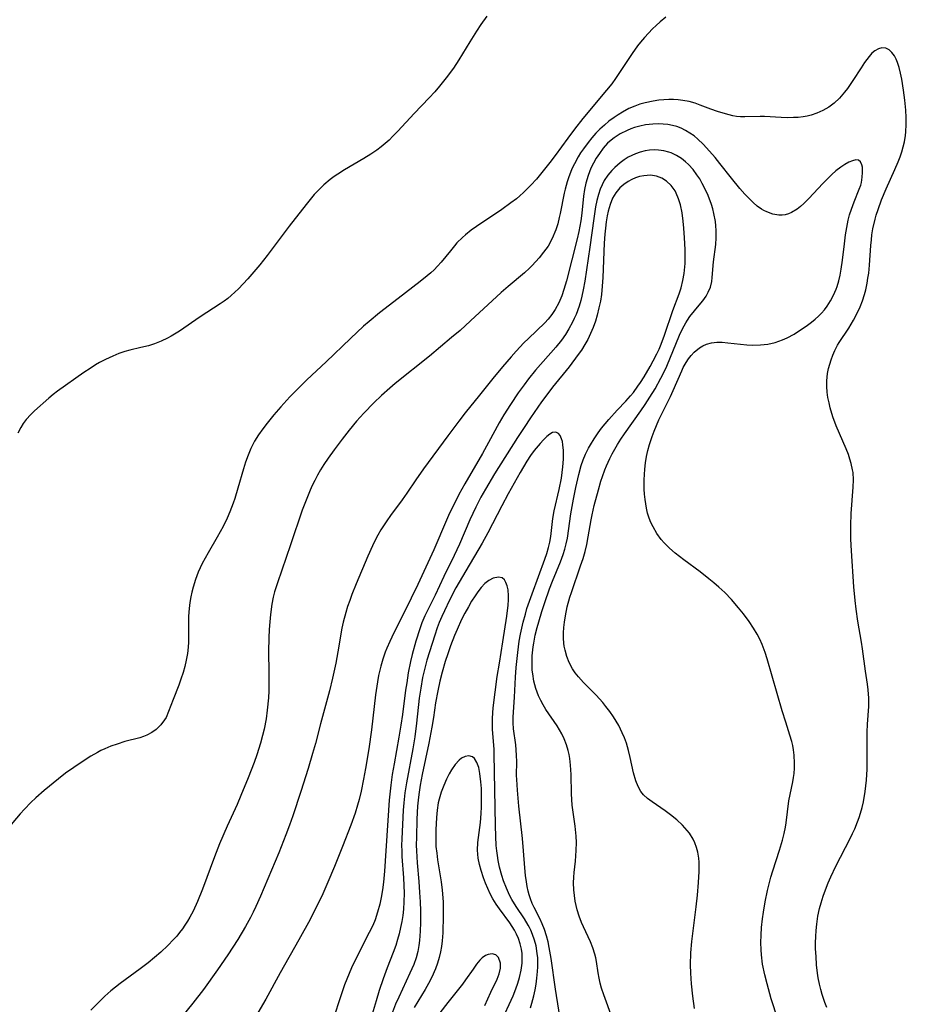
# Model space of a CAD drawing. Units: inches. Extents: x 2098702 to 2104108, y 164897 to 170378.
# Drawn here: x 2099637 to 2099742, y 165338 to 165454 of the extents above; entities that cross this region are included whole.
import ezdxf

# ---------------------------------------------------------------- set-up
doc = ezdxf.new("R2010")
doc.units = ezdxf.units.IN
doc.header["$MEASUREMENT"] = 0
doc.layers.add('c_07_T15S_R20E', color=199, linetype='Continuous')

msp = doc.modelspace()

# ---------------------------------------------------------------- linework, layer by layer
at = {"layer": 'c_07_T15S_R20E'}
for points in [[(2099692.14, 165454.49, 1006), (2099691.44, 165453.5, 1006), (2099690.91, 165452.72, 1006), (2099690.12, 165451.45, 1006), (2099688.85, 165449.31, 1006), (2099688.21, 165448.34, 1006), (2099687.36, 165447.19, 1006), (2099686.58, 165446.23, 1006), (2099686, 165445.56, 1006), (2099685.36, 165444.85, 1006), (2099683.6, 165443.01, 1006), (2099681.67, 165440.94, 1006), (2099681.07, 165440.32, 1006), (2099680.62, 165439.88, 1006), (2099680.15, 165439.46, 1006), (2099679.68, 165439.07, 1006), (2099679.19, 165438.7, 1006), (2099678.47, 165438.2, 1006), (2099677.65, 165437.69, 1006), (2099675.39, 165436.38, 1006), (2099674.61, 165435.88, 1006), (2099674.15, 165435.57, 1006), (2099673.7, 165435.24, 1006), (2099672.96, 165434.61, 1006), (2099672.56, 165434.23, 1006), (2099672.17, 165433.84, 1006), (2099671.82, 165433.45, 1006), (2099670.88, 165432.3, 1006), (2099668.87, 165429.72, 1006), (2099666.27, 165426.27, 1006), (2099665.41, 165425.19, 1006), (2099664.94, 165424.63, 1006), (2099663.99, 165423.54, 1006), (2099662.88, 165422.36, 1006), (2099662.47, 165421.96, 1006), (2099662.04, 165421.58, 1006), (2099661.63, 165421.23, 1006), (2099661.2, 165420.9, 1006), (2099660.74, 165420.58, 1006), (2099658.39, 165419.05, 1006), (2099655.96, 165417.38, 1006), (2099654.96, 165416.77, 1006), (2099654.53, 165416.55, 1006), (2099653.78, 165416.2, 1006), (2099653.01, 165415.89, 1006), (2099652.3, 165415.66, 1006), (2099651.41, 165415.43, 1006), (2099650.09, 165415.12, 1006), (2099649.52, 165414.97, 1006), (2099648.8, 165414.73, 1006), (2099648.09, 165414.44, 1006), (2099647.23, 165414.04, 1006), (2099646.54, 165413.68, 1006), (2099646.05, 165413.39, 1006), (2099645.42, 165412.99, 1006), (2099644.69, 165412.5, 1006), (2099641.59, 165410.3, 1006), (2099641.08, 165409.91, 1006), (2099640.56, 165409.49, 1006), (2099638.9, 165407.99, 1006), (2099638.44, 165407.57, 1006), (2099637.9, 165406.98, 1006), (2099637.54, 165406.5, 1006), (2099637.26, 165406.04, 1006), (2099636.91, 165405.34, 1006)], [(2099713.21, 165454.34, 1004), (2099712.56, 165453.81, 1004), (2099712.09, 165453.39, 1004), (2099711.63, 165452.96, 1004), (2099711.15, 165452.47, 1004), (2099710.7, 165451.97, 1004), (2099710.23, 165451.41, 1004), (2099709.89, 165450.96, 1004), (2099709.26, 165450.09, 1004), (2099707.29, 165447.12, 1004), (2099706.85, 165446.51, 1004), (2099706.24, 165445.75, 1004), (2099703.44, 165442.4, 1004), (2099702.45, 165441.17, 1004), (2099701.66, 165440.12, 1004), (2099700.2, 165438.07, 1004), (2099699.57, 165437.24, 1004), (2099697.97, 165435.28, 1004), (2099697.33, 165434.56, 1004), (2099697.06, 165434.28, 1004), (2099696.46, 165433.69, 1004), (2099696.04, 165433.33, 1004), (2099695.61, 165432.97, 1004), (2099694.97, 165432.47, 1004), (2099693.89, 165431.7, 1004), (2099690.9, 165429.71, 1004), (2099690.3, 165429.27, 1004), (2099689.63, 165428.73, 1004), (2099689.26, 165428.4, 1004), (2099688.62, 165427.76, 1004), (2099688.33, 165427.44, 1004), (2099687.84, 165426.84, 1004), (2099686.74, 165425.48, 1004), (2099686.34, 165425.03, 1004), (2099685.92, 165424.61, 1004), (2099685.53, 165424.24, 1004), (2099685.13, 165423.89, 1004), (2099684.3, 165423.23, 1004), (2099681.68, 165421.23, 1004), (2099679.48, 165419.52, 1004), (2099678.28, 165418.52, 1004), (2099677.63, 165417.95, 1004), (2099676.07, 165416.51, 1004), (2099673.23, 165413.75, 1004), (2099670.95, 165411.63, 1004), (2099669.92, 165410.63, 1004), (2099668.94, 165409.62, 1004), (2099667.9, 165408.47, 1004), (2099667.06, 165407.51, 1004), (2099666.27, 165406.55, 1004), (2099665.76, 165405.88, 1004), (2099665.26, 165405.17, 1004), (2099664.8, 165404.43, 1004), (2099664.54, 165403.93, 1004), (2099664.35, 165403.55, 1004), (2099664.02, 165402.75, 1004), (2099663.73, 165401.93, 1004), (2099663.48, 165401.14, 1004), (2099662.82, 165398.88, 1004), (2099662.45, 165397.68, 1004), (2099662.27, 165397.12, 1004), (2099661.88, 165396.1, 1004), (2099661.56, 165395.35, 1004), (2099661.09, 165394.38, 1004), (2099660.39, 165393.1, 1004), (2099659.32, 165391.27, 1004), (2099658.63, 165389.99, 1004), (2099658.16, 165388.98, 1004), (2099657.83, 165388.11, 1004), (2099657.55, 165387.21, 1004), (2099657.41, 165386.65, 1004), (2099657.29, 165386.07, 1004), (2099657.18, 165385.4, 1004), (2099657.09, 165384.72, 1004), (2099657.02, 165383.82, 1004), (2099657, 165383.18, 1004), (2099657.01, 165380.76, 1004), (2099656.98, 165380.15, 1004), (2099656.88, 165379.39, 1004), (2099656.75, 165378.64, 1004), (2099656.57, 165377.87, 1004), (2099656.38, 165377.17, 1004), (2099656.12, 165376.37, 1004), (2099655.87, 165375.68, 1004), (2099655.19, 165373.98, 1004), (2099654.67, 165372.57, 1004), (2099654.37, 165371.89, 1004), (2099654.2, 165371.6, 1004), (2099653.75, 165371, 1004), (2099653.21, 165370.47, 1004), (2099652.68, 165370.1, 1004), (2099652.11, 165369.79, 1004), (2099651.7, 165369.62, 1004), (2099651.27, 165369.48, 1004), (2099649.53, 165369.03, 1004), (2099648.6, 165368.74, 1004), (2099647.88, 165368.49, 1004), (2099647.16, 165368.19, 1004), (2099646.71, 165367.98, 1004), (2099646.28, 165367.76, 1004), (2099645.5, 165367.31, 1004), (2099644.73, 165366.82, 1004), (2099643.5, 165366, 1004), (2099642.55, 165365.32, 1004), (2099641.72, 165364.66, 1004), (2099640.01, 165363.26, 1004), (2099639.03, 165362.41, 1004), (2099638.45, 165361.87, 1004), (2099637.69, 165361.07, 1004), (2099637.21, 165360.52, 1004), (2099635.72, 165358.74, 1004)], [(2099732.15, 165337.7, 1002), (2099731.92, 165338.29, 1002), (2099731.61, 165339.25, 1002), (2099731.45, 165339.85, 1002), (2099731.31, 165340.46, 1002), (2099731.16, 165341.21, 1002), (2099731.08, 165341.76, 1002), (2099730.96, 165342.74, 1002), (2099730.89, 165343.72, 1002), (2099730.85, 165344.61, 1002), (2099730.85, 165345.34, 1002), (2099730.87, 165346.06, 1002), (2099730.91, 165346.78, 1002), (2099730.99, 165347.53, 1002), (2099731.12, 165348.46, 1002), (2099731.31, 165349.39, 1002), (2099731.49, 165350.05, 1002), (2099731.73, 165350.82, 1002), (2099732, 165351.59, 1002), (2099732.33, 165352.41, 1002), (2099732.62, 165353.1, 1002), (2099733.21, 165354.35, 1002), (2099734.9, 165357.61, 1002), (2099735.2, 165358.22, 1002), (2099735.46, 165358.77, 1002), (2099735.78, 165359.57, 1002), (2099735.97, 165360.09, 1002), (2099736.14, 165360.62, 1002), (2099736.32, 165361.28, 1002), (2099736.47, 165361.95, 1002), (2099736.69, 165363.17, 1002), (2099736.77, 165363.83, 1002), (2099736.84, 165364.5, 1002), (2099736.9, 165365.78, 1002), (2099736.92, 165370.15, 1002), (2099736.96, 165371.08, 1002), (2099737.09, 165373.17, 1002), (2099737.09, 165374.14, 1002), (2099737.02, 165375.12, 1002), (2099736.94, 165375.78, 1002), (2099736.7, 165377.31, 1002), (2099736.36, 165379.97, 1002), (2099736.24, 165380.75, 1002), (2099735.82, 165383.21, 1002), (2099735.61, 165384.62, 1002), (2099735.49, 165385.67, 1002), (2099735.36, 165387.28, 1002), (2099735.07, 165391.52, 1002), (2099735, 165392.87, 1002), (2099734.99, 165393.55, 1002), (2099734.99, 165394.48, 1002), (2099735.04, 165395.89, 1002), (2099735.27, 165399, 1002), (2099735.29, 165399.86, 1002), (2099735.25, 165400.71, 1002), (2099735.2, 165401.05, 1002), (2099735.04, 165401.79, 1002), (2099734.89, 165402.31, 1002), (2099734.7, 165402.83, 1002), (2099734.43, 165403.53, 1002), (2099733.28, 165406.23, 1002), (2099732.88, 165407.28, 1002), (2099732.56, 165408.33, 1002), (2099732.42, 165408.95, 1002), (2099732.3, 165409.57, 1002), (2099732.22, 165410.2, 1002), (2099732.18, 165410.86, 1002), (2099732.18, 165411.51, 1002), (2099732.26, 165412.37, 1002), (2099732.38, 165412.99, 1002), (2099732.5, 165413.49, 1002), (2099732.66, 165413.99, 1002), (2099732.86, 165414.54, 1002), (2099733.09, 165415.08, 1002), (2099733.43, 165415.73, 1002), (2099733.62, 165416.05, 1002), (2099734.77, 165417.73, 1002), (2099735.32, 165418.65, 1002), (2099735.79, 165419.57, 1002), (2099736.08, 165420.24, 1002), (2099736.35, 165420.95, 1002), (2099736.59, 165421.69, 1002), (2099736.74, 165422.25, 1002), (2099736.91, 165423.03, 1002), (2099737.01, 165423.62, 1002), (2099737.1, 165424.21, 1002), (2099737.2, 165425.16, 1002), (2099737.35, 165427.47, 1002), (2099737.41, 165428.13, 1002), (2099737.48, 165428.73, 1002), (2099737.6, 165429.42, 1002), (2099737.86, 165430.58, 1002), (2099737.99, 165431.05, 1002), (2099738.2, 165431.7, 1002), (2099738.62, 165432.84, 1002), (2099739.16, 165434.14, 1002), (2099740.19, 165436.42, 1002), (2099740.56, 165437.3, 1002), (2099740.78, 165437.9, 1002), (2099740.99, 165438.5, 1002), (2099741.16, 165439.09, 1002), (2099741.3, 165439.68, 1002), (2099741.43, 165440.4, 1002), (2099741.48, 165440.86, 1002), (2099741.52, 165441.7, 1002), (2099741.51, 165442.54, 1002), (2099741.46, 165443.4, 1002), (2099741.35, 165444.57, 1002), (2099741.21, 165445.75, 1002), (2099741, 165447.07, 1002), (2099740.85, 165447.77, 1002), (2099740.69, 165448.41, 1002), (2099740.5, 165449, 1002), (2099740.32, 165449.42, 1002), (2099740.12, 165449.79, 1002), (2099739.83, 165450.19, 1002), (2099739.51, 165450.49, 1002), (2099739.1, 165450.69, 1002), (2099738.65, 165450.73, 1002), (2099738.24, 165450.62, 1002), (2099737.83, 165450.4, 1002), (2099737.48, 165450.1, 1002), (2099737.14, 165449.72, 1002), (2099736.6, 165449, 1002), (2099736.2, 165448.4, 1002), (2099735.23, 165446.88, 1002), (2099734.61, 165445.97, 1002), (2099734.25, 165445.51, 1002), (2099733.66, 165444.82, 1002), (2099733.01, 165444.21, 1002), (2099732.39, 165443.76, 1002), (2099731.7, 165443.36, 1002), (2099730.97, 165443.03, 1002), (2099730.33, 165442.82, 1002), (2099729.85, 165442.7, 1002), (2099729.37, 165442.62, 1002), (2099728.8, 165442.55, 1002), (2099728.23, 165442.52, 1002), (2099727.54, 165442.5, 1002), (2099726.8, 165442.53, 1002), (2099724.84, 165442.66, 1002), (2099724.31, 165442.66, 1002), (2099722.5, 165442.6, 1002), (2099722.01, 165442.62, 1002), (2099721.53, 165442.67, 1002), (2099721.09, 165442.75, 1002), (2099720.65, 165442.86, 1002), (2099719.97, 165443.04, 1002), (2099719.29, 165443.25, 1002), (2099718.52, 165443.52, 1002), (2099717.26, 165444, 1002), (2099716.65, 165444.21, 1002), (2099715.95, 165444.41, 1002), (2099715.23, 165444.55, 1002), (2099714.67, 165444.61, 1002), (2099714.1, 165444.65, 1002), (2099713.58, 165444.65, 1002), (2099712.98, 165444.63, 1002), (2099712.38, 165444.58, 1002), (2099711.73, 165444.48, 1002), (2099710.76, 165444.27, 1002), (2099710.15, 165444.1, 1002), (2099709.56, 165443.88, 1002), (2099708.87, 165443.58, 1002), (2099708.09, 165443.15, 1002), (2099707.59, 165442.84, 1002), (2099707.11, 165442.52, 1002), (2099706.51, 165442.09, 1002), (2099705.97, 165441.65, 1002), (2099705.45, 165441.18, 1002), (2099704.95, 165440.68, 1002), (2099704.48, 165440.14, 1002), (2099704.05, 165439.6, 1002), (2099703.5, 165438.86, 1002), (2099703.18, 165438.38, 1002), (2099702.88, 165437.89, 1002), (2099702.44, 165437.08, 1002), (2099702.16, 165436.49, 1002), (2099701.74, 165435.42, 1002), (2099701.58, 165434.95, 1002), (2099701.35, 165434.11, 1002), (2099701.23, 165433.61, 1002), (2099700.77, 165431.24, 1002), (2099700.66, 165430.75, 1002), (2099700.48, 165430.02, 1002), (2099700.25, 165429.3, 1002), (2099699.83, 165428.28, 1002), (2099699.34, 165427.4, 1002), (2099698.82, 165426.67, 1002), (2099698.28, 165425.99, 1002), (2099697.49, 165425.11, 1002), (2099697.17, 165424.79, 1002), (2099696.56, 165424.23, 1002), (2099694.64, 165422.64, 1002), (2099693.83, 165421.94, 1002), (2099690.22, 165418.59, 1002), (2099688.98, 165417.47, 1002), (2099687.99, 165416.61, 1002), (2099685.37, 165414.43, 1002), (2099681.36, 165411.2, 1002), (2099680.71, 165410.65, 1002), (2099679.75, 165409.81, 1002), (2099678.84, 165408.95, 1002), (2099677.64, 165407.71, 1002), (2099676.8, 165406.77, 1002), (2099675.94, 165405.73, 1002), (2099675.1, 165404.67, 1002), (2099674.16, 165403.41, 1002), (2099673.44, 165402.41, 1002), (2099672.95, 165401.68, 1002), (2099672.55, 165401.04, 1002), (2099672.2, 165400.42, 1002), (2099671.87, 165399.78, 1002), (2099671.58, 165399.18, 1002), (2099671.34, 165398.66, 1002), (2099670.93, 165397.68, 1002), (2099670.41, 165396.29, 1002), (2099669.04, 165392.22, 1002), (2099667.48, 165387.75, 1002), (2099667.14, 165386.66, 1002), (2099666.99, 165386.06, 1002), (2099666.82, 165385.21, 1002), (2099666.66, 165384.02, 1002), (2099666.57, 165383.15, 1002), (2099666.51, 165382.22, 1002), (2099666.47, 165381.25, 1002), (2099666.45, 165379.66, 1002), (2099666.49, 165377.16, 1002), (2099666.49, 165376.33, 1002), (2099666.46, 165375, 1002), (2099666.42, 165374.17, 1002), (2099666.29, 165372.73, 1002), (2099666.15, 165371.71, 1002), (2099665.91, 165370.49, 1002), (2099665.74, 165369.77, 1002), (2099665.49, 165368.86, 1002), (2099665.06, 165367.48, 1002), (2099664.75, 165366.59, 1002), (2099664.05, 165364.77, 1002), (2099663.19, 165362.67, 1002), (2099662.74, 165361.64, 1002), (2099661.55, 165359.06, 1002), (2099660.67, 165357, 1002), (2099660.07, 165355.46, 1002), (2099658.68, 165351.66, 1002), (2099658.08, 165350.19, 1002), (2099657.55, 165349.05, 1002), (2099657.17, 165348.34, 1002), (2099656.89, 165347.87, 1002), (2099656.6, 165347.41, 1002), (2099656.29, 165346.97, 1002), (2099655.96, 165346.55, 1002), (2099655.62, 165346.13, 1002), (2099655.25, 165345.73, 1002), (2099654.56, 165345.01, 1002), (2099653.76, 165344.24, 1002), (2099653.02, 165343.59, 1002), (2099652.27, 165342.97, 1002), (2099651.32, 165342.26, 1002), (2099648.97, 165340.54, 1002), (2099647.87, 165339.66, 1002), (2099647.16, 165339.05, 1002), (2099646.32, 165338.24, 1002), (2099645.5, 165337.41, 1002)], [(2099736.29, 165436.96, 1000), (2099736.13, 165437.32, 1000), (2099735.88, 165437.52, 1000), (2099735.57, 165437.54, 1000), (2099735.2, 165437.44, 1000), (2099734.77, 165437.26, 1000), (2099734.3, 165437, 1000), (2099733.8, 165436.68, 1000), (2099733.23, 165436.24, 1000), (2099732.76, 165435.82, 1000), (2099732.3, 165435.37, 1000), (2099731.69, 165434.75, 1000), (2099730.05, 165432.99, 1000), (2099729.46, 165432.4, 1000), (2099729.08, 165432.07, 1000), (2099728.69, 165431.76, 1000), (2099728, 165431.34, 1000), (2099727.64, 165431.19, 1000), (2099727.27, 165431.09, 1000), (2099726.89, 165431.05, 1000), (2099726.51, 165431.05, 1000), (2099725.81, 165431.17, 1000), (2099725.12, 165431.41, 1000), (2099724.76, 165431.58, 1000), (2099724.48, 165431.75, 1000), (2099723.98, 165432.1, 1000), (2099723.51, 165432.51, 1000), (2099723.13, 165432.87, 1000), (2099722.53, 165433.49, 1000), (2099721.94, 165434.16, 1000), (2099720.95, 165435.38, 1000), (2099719.58, 165437.12, 1000), (2099719.02, 165437.81, 1000), (2099718.36, 165438.57, 1000), (2099717.6, 165439.39, 1000), (2099716.98, 165439.97, 1000), (2099716.53, 165440.36, 1000), (2099716.05, 165440.71, 1000), (2099715.54, 165441.02, 1000), (2099715.01, 165441.28, 1000), (2099714.52, 165441.46, 1000), (2099714.01, 165441.6, 1000), (2099713.43, 165441.7, 1000), (2099712.88, 165441.76, 1000), (2099712.32, 165441.78, 1000), (2099711.67, 165441.76, 1000), (2099710.81, 165441.66, 1000), (2099710.16, 165441.53, 1000), (2099709.52, 165441.35, 1000), (2099709.08, 165441.19, 1000), (2099708.64, 165441.01, 1000), (2099707.85, 165440.62, 1000), (2099707.11, 165440.15, 1000), (2099706.77, 165439.88, 1000), (2099706.36, 165439.5, 1000), (2099705.85, 165438.93, 1000), (2099705.39, 165438.31, 1000), (2099705.02, 165437.75, 1000), (2099704.69, 165437.17, 1000), (2099704.39, 165436.57, 1000), (2099704.06, 165435.71, 1000), (2099703.8, 165434.82, 1000), (2099703.64, 165434.04, 1000), (2099703.53, 165433.28, 1000), (2099703.31, 165431.26, 1000), (2099703.19, 165430.36, 1000), (2099702.97, 165429.13, 1000), (2099702.78, 165428.26, 1000), (2099701.51, 165423.3, 1000), (2099701.22, 165422.28, 1000), (2099700.96, 165421.53, 1000), (2099700.62, 165420.7, 1000), (2099700.2, 165419.92, 1000), (2099699.8, 165419.32, 1000), (2099699.34, 165418.77, 1000), (2099698.95, 165418.35, 1000), (2099697.04, 165416.52, 1000), (2099696.5, 165415.98, 1000), (2099695.6, 165415.02, 1000), (2099695, 165414.34, 1000), (2099693.98, 165413.16, 1000), (2099692.84, 165411.79, 1000), (2099691.27, 165409.84, 1000), (2099689.59, 165407.77, 1000), (2099688.82, 165406.78, 1000), (2099687.53, 165405.04, 1000), (2099684.68, 165401.14, 1000), (2099683.77, 165399.85, 1000), (2099682.7, 165398.28, 1000), (2099682.15, 165397.5, 1000), (2099680.8, 165395.66, 1000), (2099680.35, 165395.03, 1000), (2099679.66, 165393.96, 1000), (2099679.29, 165393.33, 1000), (2099678.95, 165392.68, 1000), (2099678.67, 165392.1, 1000), (2099678.11, 165390.87, 1000), (2099676.75, 165387.61, 1000), (2099676.25, 165386.36, 1000), (2099675.99, 165385.66, 1000), (2099675.74, 165384.96, 1000), (2099675.52, 165384.25, 1000), (2099675.21, 165383.09, 1000), (2099675.06, 165382.4, 1000), (2099674.59, 165379.6, 1000), (2099674.35, 165378.29, 1000), (2099673.97, 165376.5, 1000), (2099673.61, 165375.02, 1000), (2099672.55, 165371.13, 1000), (2099671.95, 165368.82, 1000), (2099671.62, 165367.63, 1000), (2099671.09, 165365.85, 1000), (2099670.24, 165363.16, 1000), (2099669.29, 165360.28, 1000), (2099668.91, 165359.19, 1000), (2099668.49, 165358.06, 1000), (2099667.64, 165355.92, 1000), (2099665.47, 165350.81, 1000), (2099664.93, 165349.6, 1000), (2099664.62, 165348.96, 1000), (2099664.3, 165348.33, 1000), (2099663.72, 165347.24, 1000), (2099662.83, 165345.73, 1000), (2099661.66, 165343.91, 1000), (2099660.43, 165342.14, 1000), (2099658.76, 165339.84, 1000), (2099657.51, 165338.22, 1000), (2099655.21, 165335.37, 1000)], [(2099716.59, 165337.58, 998), (2099716.37, 165339.05, 998), (2099716.22, 165340.5, 998), (2099716.14, 165341.77, 998), (2099716.12, 165342.75, 998), (2099716.16, 165344.17, 998), (2099716.27, 165345.5, 998), (2099716.77, 165349.58, 998), (2099716.92, 165350.95, 998), (2099717.06, 165352.45, 998), (2099717.12, 165353.75, 998), (2099717.12, 165354.82, 998), (2099717.08, 165355.3, 998), (2099716.98, 165356.02, 998), (2099716.83, 165356.57, 998), (2099716.63, 165357.1, 998), (2099716.42, 165357.55, 998), (2099715.98, 165358.24, 998), (2099715.46, 165358.89, 998), (2099715.16, 165359.2, 998), (2099714.5, 165359.82, 998), (2099713.77, 165360.41, 998), (2099713.15, 165360.87, 998), (2099711.59, 165361.93, 998), (2099711.06, 165362.33, 998), (2099710.58, 165362.77, 998), (2099710.28, 165363.15, 998), (2099709.94, 165363.76, 998), (2099709.67, 165364.42, 998), (2099709.41, 165365.35, 998), (2099709.02, 165367.16, 998), (2099708.83, 165367.98, 998), (2099708.57, 165368.83, 998), (2099708.34, 165369.46, 998), (2099708.08, 165370.08, 998), (2099707.67, 165370.92, 998), (2099707.37, 165371.44, 998), (2099707.05, 165371.95, 998), (2099706.62, 165372.58, 998), (2099706.15, 165373.18, 998), (2099705.79, 165373.62, 998), (2099704.99, 165374.52, 998), (2099703.51, 165376.01, 998), (2099702.93, 165376.65, 998), (2099702.55, 165377.12, 998), (2099702.21, 165377.61, 998), (2099701.81, 165378.36, 998), (2099701.54, 165379.06, 998), (2099701.34, 165379.8, 998), (2099701.26, 165380.27, 998), (2099701.21, 165380.61, 998), (2099701.17, 165381.23, 998), (2099701.17, 165381.86, 998), (2099701.2, 165382.49, 998), (2099701.27, 165383.1, 998), (2099701.38, 165383.86, 998), (2099701.6, 165384.89, 998), (2099701.91, 165386.04, 998), (2099702.09, 165386.61, 998), (2099703.18, 165389.75, 998), (2099703.46, 165390.59, 998), (2099703.7, 165391.43, 998), (2099703.9, 165392.24, 998), (2099704.07, 165393.16, 998), (2099704.41, 165395.14, 998), (2099704.53, 165395.73, 998), (2099704.78, 165396.83, 998), (2099705.27, 165398.68, 998), (2099705.57, 165399.72, 998), (2099705.74, 165400.25, 998), (2099706.02, 165401.04, 998), (2099706.21, 165401.51, 998), (2099706.62, 165402.39, 998), (2099706.89, 165402.93, 998), (2099707.5, 165404.01, 998), (2099707.91, 165404.65, 998), (2099708.33, 165405.28, 998), (2099710.25, 165407.97, 998), (2099710.78, 165408.75, 998), (2099711.34, 165409.61, 998), (2099711.94, 165410.6, 998), (2099712.62, 165411.82, 998), (2099712.96, 165412.5, 998), (2099713.31, 165413.26, 998), (2099714.83, 165416.89, 998), (2099715.19, 165417.65, 998), (2099715.58, 165418.37, 998), (2099715.77, 165418.68, 998), (2099716.05, 165419.1, 998), (2099716.57, 165419.76, 998), (2099717.15, 165420.44, 998), (2099717.56, 165420.96, 998), (2099717.94, 165421.49, 998), (2099718.21, 165421.95, 998), (2099718.46, 165422.54, 998), (2099718.63, 165423.21, 998), (2099718.68, 165423.7, 998), (2099718.82, 165425.55, 998), (2099719.08, 165427.59, 998), (2099719.14, 165428.37, 998), (2099719.14, 165429.23, 998), (2099719.11, 165429.77, 998), (2099719.05, 165430.3, 998), (2099718.88, 165431.24, 998), (2099718.73, 165431.79, 998), (2099718.57, 165432.3, 998), (2099718.19, 165433.34, 998), (2099717.78, 165434.24, 998), (2099717.5, 165434.78, 998), (2099717.2, 165435.3, 998), (2099716.87, 165435.8, 998), (2099716.41, 165436.42, 998), (2099715.89, 165436.99, 998), (2099715.53, 165437.33, 998), (2099715.04, 165437.71, 998), (2099714.46, 165438.08, 998), (2099713.84, 165438.36, 998), (2099713.55, 165438.46, 998), (2099712.96, 165438.62, 998), (2099712.35, 165438.7, 998), (2099711.82, 165438.72, 998), (2099711.28, 165438.68, 998), (2099710.76, 165438.6, 998), (2099710.19, 165438.46, 998), (2099709.63, 165438.26, 998), (2099709.2, 165438.07, 998), (2099708.79, 165437.85, 998), (2099708.31, 165437.55, 998), (2099707.84, 165437.21, 998), (2099707.19, 165436.66, 998), (2099706.85, 165436.31, 998), (2099706.37, 165435.74, 998), (2099705.95, 165435.11, 998), (2099705.7, 165434.62, 998), (2099705.48, 165434.11, 998), (2099705.27, 165433.46, 998), (2099705.09, 165432.78, 998), (2099704.94, 165432.01, 998), (2099704.73, 165430.63, 998), (2099704.27, 165427.28, 998), (2099703.67, 165423.27, 998), (2099703.48, 165422.24, 998), (2099703.32, 165421.49, 998), (2099703.19, 165420.99, 998), (2099702.99, 165420.31, 998), (2099702.64, 165419.34, 998), (2099702.43, 165418.87, 998), (2099702.22, 165418.42, 998), (2099701.8, 165417.66, 998), (2099701.38, 165416.99, 998), (2099700.92, 165416.33, 998), (2099700.26, 165415.5, 998), (2099697.87, 165412.76, 998), (2099697.06, 165411.76, 998), (2099696.54, 165411.07, 998), (2099695.83, 165410.09, 998), (2099694.91, 165408.72, 998), (2099694.14, 165407.5, 998), (2099693.6, 165406.56, 998), (2099692.34, 165404.25, 998), (2099691.62, 165402.98, 998), (2099689.53, 165399.39, 998), (2099688.84, 165398.12, 998), (2099688.43, 165397.33, 998), (2099687.75, 165395.93, 998), (2099687.38, 165395.11, 998), (2099685.9, 165391.61, 998), (2099684.02, 165387.53, 998), (2099682.45, 165384.31, 998), (2099681.19, 165381.84, 998), (2099680.7, 165380.81, 998), (2099680.37, 165380.05, 998), (2099680.18, 165379.56, 998), (2099679.9, 165378.76, 998), (2099679.66, 165377.93, 998), (2099679.39, 165376.83, 998), (2099679.25, 165376.08, 998), (2099679.03, 165374.55, 998), (2099678.57, 165370.41, 998), (2099678.26, 165368.18, 998), (2099677.87, 165365.86, 998), (2099677.63, 165364.6, 998), (2099677.33, 165363.19, 998), (2099677.09, 165362.21, 998), (2099676.91, 165361.53, 998), (2099676.63, 165360.62, 998), (2099676.13, 165359.18, 998), (2099675.16, 165356.69, 998), (2099674.21, 165354.34, 998), (2099673.42, 165352.48, 998), (2099672.7, 165350.84, 998), (2099672.06, 165349.52, 998), (2099671.33, 165348.1, 998), (2099670.02, 165345.69, 998), (2099667.82, 165341.79, 998), (2099666.1, 165338.69, 998), (2099663.54, 165334.25, 998)], [(2099726.38, 165336.33, 1000), (2099725.63, 165338.72, 1000), (2099725.13, 165340.49, 1000), (2099724.86, 165341.55, 1000), (2099724.61, 165342.83, 1000), (2099724.46, 165343.91, 1000), (2099724.42, 165344.51, 1000), (2099724.4, 165345.38, 1000), (2099724.42, 165346.25, 1000), (2099724.48, 165347.12, 1000), (2099724.6, 165348.16, 1000), (2099724.71, 165348.95, 1000), (2099724.92, 165350.15, 1000), (2099725.19, 165351.49, 1000), (2099725.38, 165352.29, 1000), (2099725.59, 165353.07, 1000), (2099725.82, 165353.81, 1000), (2099726.61, 165356.25, 1000), (2099726.95, 165357.43, 1000), (2099727.13, 165358.19, 1000), (2099727.29, 165358.97, 1000), (2099727.36, 165359.45, 1000), (2099727.71, 165362.07, 1000), (2099727.85, 165362.82, 1000), (2099728.16, 165364.31, 1000), (2099728.24, 165364.79, 1000), (2099728.31, 165365.26, 1000), (2099728.36, 165365.89, 1000), (2099728.37, 165366.51, 1000), (2099728.33, 165367.43, 1000), (2099728.25, 165368.07, 1000), (2099728.15, 165368.56, 1000), (2099728.04, 165369.05, 1000), (2099727.82, 165369.8, 1000), (2099727.32, 165371.32, 1000), (2099726.91, 165372.64, 1000), (2099725.13, 165378.77, 1000), (2099724.9, 165379.51, 1000), (2099724.55, 165380.46, 1000), (2099724.28, 165381.09, 1000), (2099723.98, 165381.69, 1000), (2099723.55, 165382.41, 1000), (2099723.01, 165383.19, 1000), (2099722.34, 165384.08, 1000), (2099721.78, 165384.8, 1000), (2099720.96, 165385.77, 1000), (2099720.15, 165386.6, 1000), (2099719.46, 165387.23, 1000), (2099718.88, 165387.73, 1000), (2099718.28, 165388.21, 1000), (2099717.24, 165389.01, 1000), (2099715.32, 165390.43, 1000), (2099714.32, 165391.21, 1000), (2099713.65, 165391.8, 1000), (2099713.03, 165392.44, 1000), (2099712.68, 165392.85, 1000), (2099712.15, 165393.56, 1000), (2099711.7, 165394.32, 1000), (2099711.46, 165394.83, 1000), (2099711.25, 165395.36, 1000), (2099711.07, 165395.94, 1000), (2099710.92, 165396.54, 1000), (2099710.76, 165397.54, 1000), (2099710.7, 165398.18, 1000), (2099710.67, 165398.78, 1000), (2099710.66, 165399.87, 1000), (2099710.69, 165400.5, 1000), (2099710.74, 165401.12, 1000), (2099710.83, 165401.86, 1000), (2099710.95, 165402.6, 1000), (2099711.1, 165403.32, 1000), (2099711.29, 165404.03, 1000), (2099711.59, 165404.95, 1000), (2099711.84, 165405.61, 1000), (2099712.1, 165406.27, 1000), (2099712.38, 165406.92, 1000), (2099713.76, 165409.69, 1000), (2099714.08, 165410.39, 1000), (2099715.09, 165412.72, 1000), (2099715.26, 165413.08, 1000), (2099715.61, 165413.7, 1000), (2099715.88, 165414.11, 1000), (2099716.19, 165414.52, 1000), (2099716.53, 165414.89, 1000), (2099717.16, 165415.41, 1000), (2099717.57, 165415.66, 1000), (2099718, 165415.85, 1000), (2099718.58, 165416.01, 1000), (2099719.22, 165416.08, 1000), (2099719.85, 165416.07, 1000), (2099720.49, 165416.01, 1000), (2099722.02, 165415.83, 1000), (2099722.74, 165415.77, 1000), (2099723.47, 165415.73, 1000), (2099724.37, 165415.75, 1000), (2099725.22, 165415.86, 1000), (2099726.09, 165416.05, 1000), (2099726.94, 165416.34, 1000), (2099727.48, 165416.58, 1000), (2099728.3, 165417.02, 1000), (2099729.08, 165417.52, 1000), (2099729.73, 165417.96, 1000), (2099730.37, 165418.44, 1000), (2099730.8, 165418.79, 1000), (2099731.18, 165419.14, 1000), (2099731.54, 165419.5, 1000), (2099731.88, 165419.9, 1000), (2099732.19, 165420.31, 1000), (2099732.6, 165420.94, 1000), (2099732.96, 165421.6, 1000), (2099733.27, 165422.33, 1000), (2099733.37, 165422.64, 1000), (2099733.56, 165423.3, 1000), (2099733.72, 165423.98, 1000), (2099733.85, 165424.67, 1000), (2099734, 165425.74, 1000), (2099734.23, 165427.66, 1000), (2099734.37, 165428.73, 1000), (2099734.51, 165429.59, 1000), (2099734.69, 165430.43, 1000), (2099734.85, 165431.07, 1000), (2099735.06, 165431.74, 1000), (2099735.38, 165432.61, 1000), (2099735.99, 165434.09, 1000), (2099736.15, 165434.57, 1000), (2099736.23, 165434.88, 1000), (2099736.34, 165435.49, 1000), (2099736.38, 165436.07, 1000), (2099736.35, 165436.68, 1000), (2099736.29, 165436.96, 1000)], [(2099706.91, 165336.5, 996), (2099705.91, 165339.2, 996), (2099705.65, 165340, 996), (2099705.49, 165340.58, 996), (2099705.35, 165341.17, 996), (2099705.24, 165341.78, 996), (2099705.04, 165343.12, 996), (2099704.96, 165343.56, 996), (2099704.86, 165343.99, 996), (2099704.63, 165344.73, 996), (2099704.33, 165345.45, 996), (2099703.5, 165347.22, 996), (2099703.28, 165347.73, 996), (2099703.01, 165348.47, 996), (2099702.78, 165349.22, 996), (2099702.65, 165349.72, 996), (2099702.55, 165350.23, 996), (2099702.45, 165350.9, 996), (2099702.38, 165351.57, 996), (2099702.35, 165352.4, 996), (2099702.37, 165353.06, 996), (2099702.41, 165353.6, 996), (2099702.56, 165354.97, 996), (2099702.66, 165356.21, 996), (2099702.68, 165357.16, 996), (2099702.65, 165357.89, 996), (2099702.55, 165359.09, 996), (2099702.2, 165361.54, 996), (2099702.13, 165362.23, 996), (2099702.09, 165362.9, 996), (2099702.05, 165365.17, 996), (2099702, 165366.24, 996), (2099701.91, 165367.06, 996), (2099701.84, 165367.53, 996), (2099701.73, 165367.98, 996), (2099701.52, 165368.67, 996), (2099701.26, 165369.34, 996), (2099700.98, 165369.93, 996), (2099700.71, 165370.42, 996), (2099700.43, 165370.89, 996), (2099699.1, 165372.83, 996), (2099698.78, 165373.37, 996), (2099698.49, 165373.89, 996), (2099698.23, 165374.43, 996), (2099697.91, 165375.29, 996), (2099697.68, 165376.14, 996), (2099697.54, 165377, 996), (2099697.49, 165377.45, 996), (2099697.46, 165378.29, 996), (2099697.48, 165379.14, 996), (2099697.58, 165380.21, 996), (2099697.65, 165380.63, 996), (2099697.83, 165381.55, 996), (2099698.05, 165382.46, 996), (2099698.24, 165383.13, 996), (2099698.61, 165384.36, 996), (2099698.96, 165385.43, 996), (2099699.52, 165387.01, 996), (2099699.87, 165387.92, 996), (2099700.79, 165390.19, 996), (2099701.13, 165391.08, 996), (2099701.32, 165391.69, 996), (2099701.49, 165392.31, 996), (2099701.63, 165393, 996), (2099702.03, 165395.86, 996), (2099702.33, 165397.59, 996), (2099702.6, 165398.95, 996), (2099702.95, 165400.49, 996), (2099703.25, 165401.54, 996), (2099703.49, 165402.21, 996), (2099703.76, 165402.87, 996), (2099704.12, 165403.6, 996), (2099704.34, 165404, 996), (2099704.77, 165404.71, 996), (2099705.24, 165405.4, 996), (2099705.64, 165405.94, 996), (2099706.51, 165406.97, 996), (2099707.49, 165408.06, 996), (2099708.51, 165409.14, 996), (2099709.06, 165409.74, 996), (2099709.39, 165410.14, 996), (2099709.93, 165410.88, 996), (2099710.23, 165411.31, 996), (2099710.65, 165411.98, 996), (2099711.37, 165413.2, 996), (2099711.73, 165413.87, 996), (2099712.17, 165414.72, 996), (2099712.42, 165415.27, 996), (2099712.66, 165415.83, 996), (2099713.06, 165416.91, 996), (2099714.04, 165419.8, 996), (2099714.78, 165421.78, 996), (2099715.01, 165422.48, 996), (2099715.22, 165423.32, 996), (2099715.37, 165424.18, 996), (2099715.48, 165425.34, 996), (2099715.5, 165426.31, 996), (2099715.49, 165427.01, 996), (2099715.42, 165428.38, 996), (2099715.34, 165429.5, 996), (2099715.26, 165430.34, 996), (2099715.13, 165431.32, 996), (2099714.94, 165432.24, 996), (2099714.72, 165432.96, 996), (2099714.44, 165433.64, 996), (2099714.29, 165433.9, 996), (2099713.84, 165434.53, 996), (2099713.3, 165435.05, 996), (2099712.74, 165435.41, 996), (2099712.12, 165435.64, 996), (2099711.42, 165435.74, 996), (2099710.61, 165435.68, 996), (2099710.12, 165435.58, 996), (2099709.64, 165435.42, 996), (2099709.2, 165435.23, 996), (2099708.78, 165435, 996), (2099708.26, 165434.65, 996), (2099707.8, 165434.24, 996), (2099707.32, 165433.67, 996), (2099706.94, 165433.02, 996), (2099706.66, 165432.29, 996), (2099706.44, 165431.52, 996), (2099706.32, 165430.97, 996), (2099706.2, 165430.26, 996), (2099706.1, 165429.52, 996), (2099706.02, 165428.78, 996), (2099705.95, 165427.75, 996), (2099705.78, 165423.68, 996), (2099705.72, 165422.69, 996), (2099705.62, 165421.7, 996), (2099705.5, 165420.91, 996), (2099705.34, 165420.13, 996), (2099705.13, 165419.27, 996), (2099704.92, 165418.54, 996), (2099704.66, 165417.81, 996), (2099704.36, 165417.09, 996), (2099704.03, 165416.4, 996), (2099703.69, 165415.79, 996), (2099703.28, 165415.15, 996), (2099702.9, 165414.61, 996), (2099701.82, 165413.17, 996), (2099699.87, 165410.76, 996), (2099699.3, 165410.03, 996), (2099698.57, 165409.04, 996), (2099697.26, 165407.16, 996), (2099696.52, 165406.04, 996), (2099695.74, 165404.83, 996), (2099693.05, 165400.56, 996), (2099691.96, 165398.78, 996), (2099691.43, 165397.84, 996), (2099690.84, 165396.66, 996), (2099690.15, 165395.14, 996), (2099688.92, 165392.28, 996), (2099688.3, 165390.97, 996), (2099687.09, 165388.49, 996), (2099686.05, 165386.28, 996), (2099684.85, 165383.86, 996), (2099684.49, 165383.01, 996), (2099684.23, 165382.32, 996), (2099683.78, 165380.88, 996), (2099683.35, 165379.3, 996), (2099683.16, 165378.48, 996), (2099682.89, 165377.14, 996), (2099682.7, 165375.97, 996), (2099682.57, 165375.11, 996), (2099682.2, 165372.21, 996), (2099682.02, 165370.98, 996), (2099681.79, 165369.56, 996), (2099681.22, 165366.43, 996), (2099681, 165365.14, 996), (2099680.83, 165363.89, 996), (2099680.65, 165362.15, 996), (2099680.08, 165353.78, 996), (2099679.96, 165352.48, 996), (2099679.84, 165351.57, 996), (2099679.69, 165350.66, 996), (2099679.53, 165349.88, 996), (2099679.28, 165348.94, 996), (2099678.97, 165348.03, 996), (2099678.7, 165347.37, 996), (2099678.3, 165346.54, 996), (2099676.88, 165343.77, 996), (2099676.22, 165342.37, 996), (2099675.64, 165341.05, 996), (2099675.39, 165340.38, 996), (2099674.86, 165338.86, 996), (2099673.36, 165334.3, 996)], [(2099700.89, 165335.66, 994), (2099700.21, 165339.86, 994), (2099699.72, 165343.5, 994), (2099699.49, 165344.79, 994), (2099699.34, 165345.47, 994), (2099699.16, 165346.15, 994), (2099698.92, 165346.91, 994), (2099698.66, 165347.57, 994), (2099698.37, 165348.2, 994), (2099697.72, 165349.49, 994), (2099697.49, 165349.97, 994), (2099697.26, 165350.52, 994), (2099697.11, 165350.97, 994), (2099696.99, 165351.42, 994), (2099696.88, 165351.97, 994), (2099696.79, 165352.53, 994), (2099696.69, 165353.26, 994), (2099696.6, 165354.18, 994), (2099696.46, 165356.18, 994), (2099696.34, 165357.63, 994), (2099695.91, 165361.43, 994), (2099695.73, 165363.32, 994), (2099695.65, 165364.58, 994), (2099695.63, 165365.06, 994), (2099695.65, 165366.7, 994), (2099695.64, 165367.38, 994), (2099695.6, 165368.05, 994), (2099695.54, 165368.67, 994), (2099695.28, 165370.52, 994), (2099695.22, 165371.23, 994), (2099695.22, 165371.91, 994), (2099695.38, 165374.26, 994), (2099695.5, 165376.63, 994), (2099695.58, 165377.76, 994), (2099695.77, 165379.53, 994), (2099695.96, 165380.88, 994), (2099696.11, 165381.7, 994), (2099696.25, 165382.41, 994), (2099696.41, 165383.11, 994), (2099696.67, 165384.05, 994), (2099696.86, 165384.69, 994), (2099697.46, 165386.45, 994), (2099698.96, 165390.52, 994), (2099699.2, 165391.2, 994), (2099699.4, 165391.88, 994), (2099699.56, 165392.53, 994), (2099699.66, 165393.17, 994), (2099699.92, 165395.32, 994), (2099700.08, 165396.22, 994), (2099700.66, 165398.74, 994), (2099700.91, 165400.06, 994), (2099701.01, 165400.72, 994), (2099701.1, 165401.41, 994), (2099701.16, 165402.29, 994), (2099701.17, 165402.81, 994), (2099701.15, 165403.31, 994), (2099701.09, 165404, 994), (2099701.03, 165404.37, 994), (2099700.93, 165404.7, 994), (2099700.77, 165405.07, 994), (2099700.56, 165405.33, 994), (2099700.24, 165405.49, 994), (2099699.86, 165405.43, 994), (2099699.54, 165405.24, 994), (2099699.2, 165404.97, 994), (2099698.81, 165404.59, 994), (2099698.4, 165404.15, 994), (2099697.72, 165403.32, 994), (2099697.28, 165402.71, 994), (2099696.86, 165402.07, 994), (2099696.05, 165400.74, 994), (2099694.63, 165398.2, 994), (2099693.89, 165396.8, 994), (2099692.25, 165393.62, 994), (2099691.58, 165392.4, 994), (2099689.65, 165389.16, 994), (2099688.5, 165387.14, 994), (2099687.74, 165385.7, 994), (2099687.15, 165384.45, 994), (2099686.83, 165383.75, 994), (2099686.54, 165383.05, 994), (2099686.3, 165382.43, 994), (2099686.01, 165381.56, 994), (2099685.09, 165378.62, 994), (2099684.87, 165377.83, 994), (2099684.58, 165376.58, 994), (2099684.35, 165375.33, 994), (2099684.18, 165374.16, 994), (2099683.85, 165371.19, 994), (2099683.64, 165369.6, 994), (2099683.42, 165368.2, 994), (2099682.67, 165364.19, 994), (2099682.48, 165362.99, 994), (2099682.35, 165361.83, 994), (2099682.29, 165360.97, 994), (2099682.13, 165357.59, 994), (2099682.1, 165356.8, 994), (2099682.11, 165356.17, 994), (2099682.13, 165355.5, 994), (2099682.33, 165352.97, 994), (2099682.37, 165352.08, 994), (2099682.39, 165351.19, 994), (2099682.36, 165350.17, 994), (2099682.31, 165349.29, 994), (2099682.23, 165348.55, 994), (2099682.13, 165347.83, 994), (2099681.99, 165347.12, 994), (2099681.83, 165346.41, 994), (2099681.63, 165345.71, 994), (2099681.41, 165345.01, 994), (2099681.11, 165344.2, 994), (2099680.41, 165342.37, 994), (2099679.94, 165341.1, 994), (2099679.47, 165339.7, 994), (2099679.1, 165338.5, 994), (2099678.4, 165336.15, 994)], [(2099697.26, 165337.69, 992), (2099697.42, 165338.23, 992), (2099697.65, 165339.09, 992), (2099697.81, 165339.78, 992), (2099697.94, 165340.47, 992), (2099698.04, 165341.17, 992), (2099698.11, 165341.96, 992), (2099698.14, 165342.51, 992), (2099698.15, 165343.06, 992), (2099698.13, 165343.56, 992), (2099698.08, 165344.07, 992), (2099697.93, 165344.98, 992), (2099697.76, 165345.65, 992), (2099697.53, 165346.31, 992), (2099697.31, 165346.82, 992), (2099697.17, 165347.12, 992), (2099697, 165347.43, 992), (2099696.57, 165348.14, 992), (2099695.59, 165349.63, 992), (2099695.09, 165350.45, 992), (2099694.82, 165350.96, 992), (2099694.44, 165351.78, 992), (2099694.11, 165352.64, 992), (2099693.9, 165353.27, 992), (2099693.64, 165354.26, 992), (2099693.48, 165355.03, 992), (2099693.38, 165355.61, 992), (2099693.31, 165356.18, 992), (2099693.25, 165356.81, 992), (2099693.18, 165357.86, 992), (2099693.14, 165359.16, 992), (2099693, 165367.55, 992), (2099692.98, 165368.12, 992), (2099692.81, 165370.51, 992), (2099692.79, 165371.23, 992), (2099692.8, 165371.79, 992), (2099692.9, 165373.01, 992), (2099693.37, 165376.7, 992), (2099693.61, 165378.27, 992), (2099694.03, 165380.77, 992), (2099694.48, 165383.81, 992), (2099694.64, 165385.11, 992), (2099694.68, 165385.72, 992), (2099694.69, 165386.22, 992), (2099694.64, 165386.89, 992), (2099694.54, 165387.36, 992), (2099694.39, 165387.76, 992), (2099694.2, 165388.09, 992), (2099693.94, 165388.31, 992), (2099693.49, 165388.41, 992), (2099692.88, 165388.27, 992), (2099692.37, 165388, 992), (2099691.92, 165387.65, 992), (2099691.48, 165387.2, 992), (2099691.07, 165386.67, 992), (2099690.75, 165386.21, 992), (2099690.35, 165385.57, 992), (2099689.96, 165384.9, 992), (2099689.55, 165384.14, 992), (2099689.17, 165383.4, 992), (2099688.63, 165382.24, 992), (2099688.33, 165381.54, 992), (2099687.86, 165380.33, 992), (2099687.53, 165379.37, 992), (2099687.24, 165378.46, 992), (2099686.88, 165377.23, 992), (2099686.6, 165376.14, 992), (2099686.36, 165375, 992), (2099686.11, 165373.61, 992), (2099685.86, 165371.89, 992), (2099685.67, 165370.72, 992), (2099685.3, 165368.84, 992), (2099684.52, 165365.16, 992), (2099684.29, 165363.92, 992), (2099684.13, 165362.81, 992), (2099684.05, 165362.14, 992), (2099683.99, 165361.41, 992), (2099683.91, 165359.91, 992), (2099683.84, 165357.79, 992), (2099683.83, 165356.82, 992), (2099683.84, 165356.17, 992), (2099683.93, 165354.74, 992), (2099684.13, 165352.54, 992), (2099684.22, 165351.26, 992), (2099684.28, 165350.15, 992), (2099684.31, 165349.09, 992), (2099684.31, 165347.72, 992), (2099684.28, 165346.69, 992), (2099684.21, 165345.59, 992), (2099684.14, 165345.01, 992), (2099684.01, 165344.31, 992), (2099683.8, 165343.55, 992), (2099683.53, 165342.8, 992), (2099683.09, 165341.75, 992), (2099681.76, 165338.93, 992), (2099681.4, 165338.09, 992), (2099680.78, 165336.54, 992)], [(2099693.77, 165335.94, 990), (2099695.23, 165339.1, 990), (2099695.56, 165339.9, 990), (2099695.8, 165340.57, 990), (2099696, 165341.25, 990), (2099696.19, 165342.11, 990), (2099696.29, 165342.92, 990), (2099696.31, 165343.71, 990), (2099696.29, 165344.07, 990), (2099696.22, 165344.57, 990), (2099696.07, 165345.22, 990), (2099695.85, 165345.86, 990), (2099695.63, 165346.35, 990), (2099695.38, 165346.83, 990), (2099695.13, 165347.26, 990), (2099694.86, 165347.67, 990), (2099693.63, 165349.32, 990), (2099693.22, 165349.9, 990), (2099692.85, 165350.51, 990), (2099692.54, 165351.1, 990), (2099692.25, 165351.72, 990), (2099691.99, 165352.36, 990), (2099691.75, 165353, 990), (2099691.48, 165353.85, 990), (2099691.28, 165354.56, 990), (2099691.13, 165355.29, 990), (2099691.07, 165355.76, 990), (2099691.04, 165356.24, 990), (2099691.08, 165357.13, 990), (2099691.38, 165359.5, 990), (2099691.47, 165360.56, 990), (2099691.51, 165361.35, 990), (2099691.52, 165362.68, 990), (2099691.5, 165363.51, 990), (2099691.44, 165364.31, 990), (2099691.33, 165365.26, 990), (2099691.18, 165365.97, 990), (2099690.97, 165366.58, 990), (2099690.69, 165367.03, 990), (2099690.45, 165367.22, 990), (2099690, 165367.34, 990), (2099689.6, 165367.27, 990), (2099689.17, 165367.07, 990), (2099688.87, 165366.85, 990), (2099688.4, 165366.33, 990), (2099687.96, 165365.69, 990), (2099687.7, 165365.23, 990), (2099687.38, 165364.61, 990), (2099687.06, 165363.88, 990), (2099686.76, 165363.09, 990), (2099686.52, 165362.27, 990), (2099686.42, 165361.81, 990), (2099686.29, 165360.96, 990), (2099686.21, 165360.09, 990), (2099686.13, 165358.65, 990), (2099686.13, 165357.32, 990), (2099686.15, 165356.66, 990), (2099686.23, 165355.89, 990), (2099686.33, 165355.1, 990), (2099686.75, 165352.51, 990), (2099686.87, 165351.54, 990), (2099686.98, 165350.18, 990), (2099687, 165349.52, 990), (2099687.01, 165348.57, 990), (2099686.95, 165346.53, 990), (2099686.88, 165345.58, 990), (2099686.8, 165344.92, 990), (2099686.69, 165344.27, 990), (2099686.53, 165343.6, 990), (2099686.33, 165342.94, 990), (2099686.09, 165342.28, 990), (2099685.65, 165341.29, 990), (2099685.27, 165340.55, 990), (2099684.86, 165339.83, 990), (2099683.6, 165337.7, 990)], [(2099691.92, 165337.97, 988), (2099692.6, 165339.52, 988), (2099693.35, 165341.07, 988), (2099693.58, 165341.67, 988), (2099693.73, 165342.33, 988), (2099693.74, 165342.94, 988), (2099693.51, 165343.62, 988), (2099693.19, 165343.91, 988), (2099692.77, 165344.02, 988), (2099692.31, 165343.97, 988), (2099691.99, 165343.83, 988), (2099691.6, 165343.56, 988), (2099691.32, 165343.29, 988), (2099690.92, 165342.81, 988), (2099690.51, 165342.25, 988), (2099689.64, 165340.98, 988), (2099689.27, 165340.47, 988), (2099687.56, 165338.32, 988), (2099686.6, 165337.09, 988)]]:
    msp.add_polyline3d(points, dxfattribs=at)

doc.saveas('drawing.dxf')
